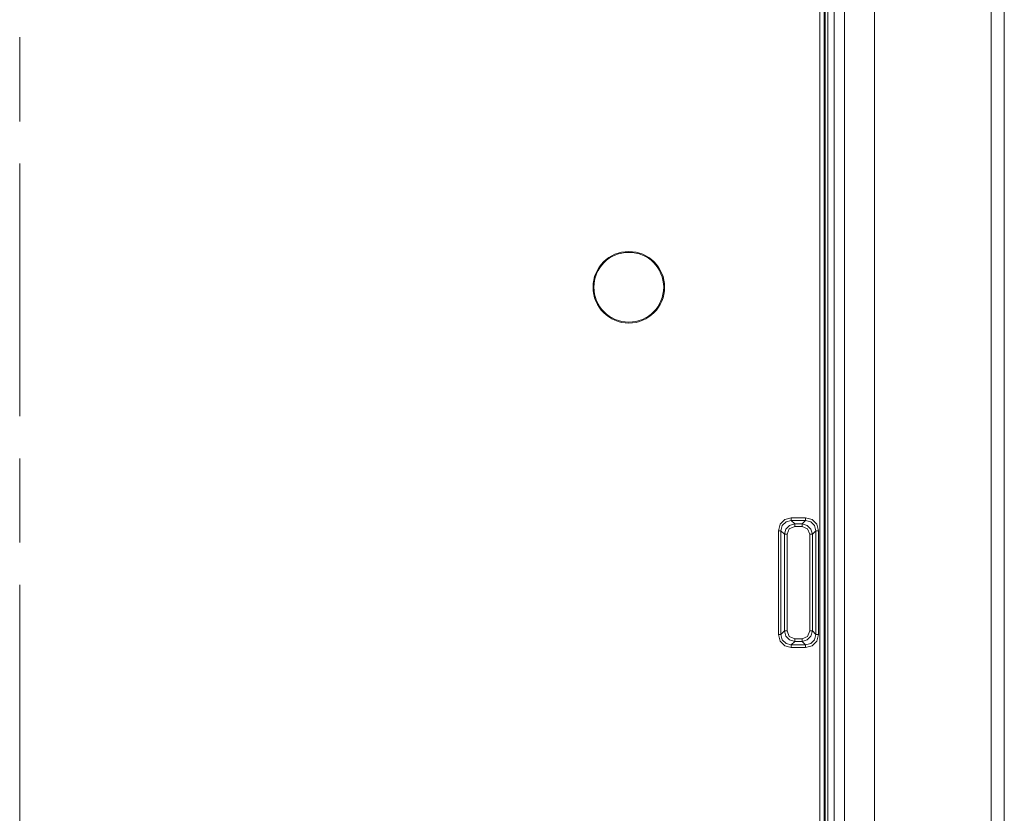
# Model space of a CAD drawing. Units: millimetres. Extents: x 0 to 297, y 0 to 210.
# Drawn here: x 44 to 56, y 121 to 131 of the extents above; entities that cross this region are included whole.
import ezdxf

# ---------------------------------------------------------------- set-up
doc = ezdxf.new("R2010")
doc.units = ezdxf.units.MM
doc.header["$MEASUREMENT"] = 0
doc.linetypes.add('AI-Linetype-3', pattern=[5, 3, -0.5, 1, -0.5])
doc.layers.add('_U+30EC_U+30A4_U+30E4_U+30FC 2', color=7, linetype='Continuous')
doc.layers.add('_U+30EC_U+30A4_U+30E4_U+30FC 3', color=7, linetype='Continuous')

# ---------------------------------------------------------------- blocks, each defined once
blk = doc.blocks.new('block 145')
at = {"layer": '_U+30EC_U+30A4_U+30E4_U+30FC 3', "color": 250, "linetype": 'AI-Linetype-3', "lineweight": 13, "true_color": 0x221814}
blk.add_lwpolyline([(43.978, 65.909), (43.978, 151.401)], dxfattribs=at)

msp = doc.modelspace()

# ---------------------------------------------------------------- linework, layer by layer
at = {"layer": '_U+30EC_U+30A4_U+30E4_U+30FC 2', "color": 250, "lineweight": 9, "true_color": 0x221814}
for points in [[(53.475, 87.814), (53.475, 142.417)], [(53.528, 142.419), (53.528, 87.812)], [(53.54, 87.887), (53.54, 142.419)], [(53.57, 142.42), (53.57, 87.887)], [(53.646, 87.876), (53.646, 115.148), (53.646, 142.421)], [(53.769, 87.876), (53.769, 115.148), (53.769, 142.421)], [(54.126, 142.421), (54.126, 115.148), (54.126, 87.876)], [(55.509, 87.876), (55.509, 115.148), (55.509, 142.421)], [(55.665, 142.42), (55.665, 115.148), (55.665, 87.876)], [(52.983, 124.549), (53.004, 124.627), (53.06, 124.683), (53.137, 124.703)], [(53.137, 124.673), (53.074, 124.657), (53.03, 124.612), (53.014, 124.549)], [(53.056, 124.508), (53.073, 124.569), (53.117, 124.614), (53.179, 124.631)], [(53.179, 124.6), (53.113, 124.574), (53.086, 124.508)], [(53.137, 124.673), (53.137, 124.684), (53.137, 124.703)], [(53.137, 124.703), (53.305, 124.703)], [(53.305, 124.673), (53.137, 124.673)], [(53.137, 124.673), (53.179, 124.631)], [(53.179, 124.631), (53.179, 124.62), (53.179, 124.6)], [(53.179, 124.631), (53.264, 124.631)], [(53.264, 124.6), (53.179, 124.6)], [(53.264, 124.631), (53.305, 124.673)], [(53.264, 124.631), (53.325, 124.614), (53.37, 124.569), (53.387, 124.508)], [(53.264, 124.631), (53.264, 124.62), (53.264, 124.6)], [(53.356, 124.508), (53.33, 124.574), (53.264, 124.6)], [(53.305, 124.703), (53.383, 124.683), (53.439, 124.627), (53.459, 124.549)], [(53.305, 124.673), (53.305, 124.684), (53.305, 124.703)], [(53.428, 124.549), (53.413, 124.612), (53.368, 124.657), (53.305, 124.673)], [(53.014, 124.549), (53.003, 124.549), (52.983, 124.549)], [(52.983, 123.319), (52.983, 124.549)], [(53.014, 124.549), (53.014, 123.319)], [(53.056, 124.508), (53.014, 124.549)], [(53.086, 124.508), (53.067, 124.508), (53.056, 124.508)], [(53.056, 123.36), (53.056, 124.508)], [(53.086, 124.508), (53.086, 123.36)], [(53.387, 124.508), (53.376, 124.508), (53.356, 124.508)], [(53.356, 123.36), (53.356, 124.508)], [(53.428, 124.549), (53.387, 124.508)], [(53.387, 124.508), (53.387, 123.36)], [(53.459, 124.549), (53.44, 124.549), (53.428, 124.549)], [(53.428, 123.319), (53.428, 124.549)], [(53.459, 124.549), (53.459, 123.319)], [(53.137, 123.165), (53.06, 123.185), (53.004, 123.241), (52.983, 123.319)], [(53.014, 123.319), (53.003, 123.319), (52.983, 123.319)], [(53.014, 123.319), (53.056, 123.36)], [(53.014, 123.319), (53.03, 123.256), (53.074, 123.211), (53.137, 123.196)], [(53.179, 123.237), (53.117, 123.254), (53.073, 123.299), (53.056, 123.36)], [(53.086, 123.36), (53.067, 123.36), (53.056, 123.36)], [(53.086, 123.36), (53.113, 123.295), (53.179, 123.268)], [(53.387, 123.36), (53.37, 123.299), (53.325, 123.254), (53.264, 123.237)], [(53.264, 123.268), (53.33, 123.295), (53.356, 123.36)], [(53.459, 123.319), (53.439, 123.241), (53.383, 123.185), (53.305, 123.165)], [(53.305, 123.196), (53.368, 123.211), (53.413, 123.256), (53.428, 123.319)], [(53.387, 123.36), (53.376, 123.36), (53.356, 123.36)], [(53.387, 123.36), (53.428, 123.319)], [(53.459, 123.319), (53.44, 123.319), (53.428, 123.319)], [(53.179, 123.237), (53.137, 123.196)], [(53.137, 123.165), (53.137, 123.184), (53.137, 123.196)], [(53.137, 123.196), (53.305, 123.196)], [(53.179, 123.268), (53.179, 123.249), (53.179, 123.237)], [(53.179, 123.268), (53.264, 123.268)], [(53.264, 123.237), (53.179, 123.237)], [(53.264, 123.268), (53.264, 123.249), (53.264, 123.237)], [(53.305, 123.196), (53.264, 123.237)], [(53.305, 123.165), (53.305, 123.184), (53.305, 123.196)], [(53.305, 123.165), (53.137, 123.165)]]:
    msp.add_lwpolyline(points, dxfattribs=at)
for points in [[(51.208, 127.015), (51.443, 127.015), (51.633, 127.206), (51.633, 127.44), (51.633, 127.675), (51.443, 127.865), (51.208, 127.865), (50.973, 127.865), (50.783, 127.675), (50.783, 127.44), (50.783, 127.206), (50.973, 127.015), (51.208, 127.015)], [(51.208, 127.026), (51.437, 127.026), (51.622, 127.212), (51.622, 127.44), (51.622, 127.669), (51.437, 127.855), (51.208, 127.855), (50.979, 127.855), (50.793, 127.669), (50.793, 127.44), (50.793, 127.212), (50.979, 127.026), (51.208, 127.026)]]:
    msp.add_open_spline(points, degree=3, knots=[0, 0, 0, 0, 1, 1, 1, 2, 2, 2, 3, 3, 3, 4, 4, 4, 4], dxfattribs=at)

# ---------------------------------------------------------------- block references
at = {"layer": '_U+30EC_U+30A4_U+30E4_U+30FC 3'}
msp.add_blockref('block 145', (0, 0), dxfattribs=at)

doc.saveas('drawing.dxf')
